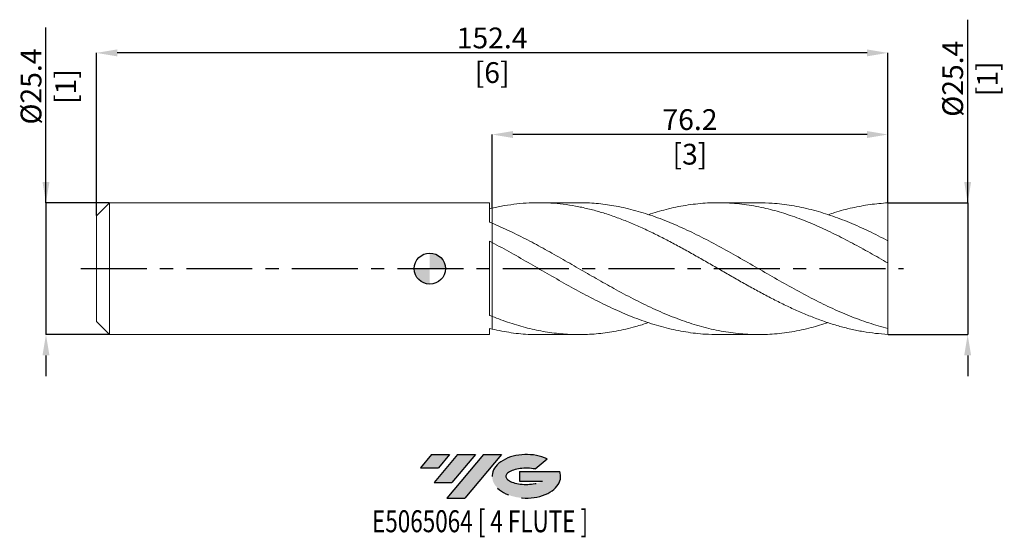
# Model space of a CAD drawing. Units: millimetres. Extents: x -79 to 111, y -52 to 48.
import ezdxf
from ezdxf.enums import TextEntityAlignment as Align

# ---------------------------------------------------------------- set-up
doc = ezdxf.new("R2010")
doc.units = ezdxf.units.MM
doc.header["$PDSIZE"] = -1
doc.linetypes.add('CENTERX2', pattern=[20.319999999999997, 12.7, -2.54, 2.54, -2.54])
for name, color, linetype in [('FORMAT', 2, 'Continuous'), ('중심선', 1, 'CENTERX2'), ('해칭선', 100, 'Continuous')]:
    doc.layers.add(name, color=color, linetype=linetype)
doc.layers.add('외형선', color=4, linetype='Continuous', lineweight=30)
doc.layers.add('치수문자_일반주서', color=7, linetype='Continuous', lineweight=15)
doc.styles.add('SLDTEXTSTYLE0', font='TXT', dxfattribs={"width": 0.75})
doc.dimstyles.new('SLDDIMSTYLE2', dxfattribs={"dimtxt": 3.5, "dimasz": 3.302, "dimexe": 0, "dimexo": 0.0625, "dimgap": 0.875, "dimtad": 1, "dimrnd": 1e-09, "dimdsep": 46, "dimtxsty": 'SLDTEXTSTYLE0', "dimblk1": 'NONE', "dimblk2": 'NONE', "dimsah": 1, "dimcen": 0.09, "dimadec": 0, "dimazin": 2, "dimtfac": 1, "dimtmove": 0, "dimatfit": 0, "dimldrblk": 'NONE', "dimfxl": 1, "dimfrac": 2, "dimtolj": 1, "dimtzin": 12, "dimarcsym": 0})

# ---------------------------------------------------------------- blocks, each defined once
blk = doc.blocks.new('블럭10')
at = {"layer": '중심선'}
for p, q in [((2.268634060543552, 16.24717430164393), (0.1404042013395286, 13.71084872107135)), ((2.268634060543552, 16.24717430164393), (5.714909304380834, 16.24717430164393)), ((7.28139805157953, 16.24717430164393), (2.750260043222114, 10.84717430164391)), ((5.714909304380834, 16.24717430164393), (3.58671253028996, 13.71088815037384)), ((12.29416204261559, 16.24717430164393), (5.245725140726316, 7.84717430164391)), ((10.72767329541681, 16.24717430164393), (6.196535287059397, 10.84717430164391)), ((7.28139805157953, 16.24717430164393), (10.72767329541681, 16.24717430164393)), ((15.74043728645272, 16.24717430164393), (8.692000384563599, 7.84717430164391)), ((12.29416204261559, 16.24717430164393), (15.74043728645272, 16.24717430164393)), ((22.22332737316547, 13.45928029700563), (24.52862924686651, 15.39360700705356)), ((0.1404042013395286, 13.71084872107135), (3.58671253028996, 13.71088815037384)), ((19.22039502424796, 13.00717430171391), (19.22036997980202, 11.08717430171403)), ((19.22039502424796, 13.00717430171391), (26.96566020931264, 13.00717430171391)), ((2.750260043222114, 10.84717430164391), (6.196535287059397, 10.84717430164391)), ((19.22036997980202, 11.08717430171403), (23.66174974927406, 11.08717430171406)), ((5.245725140726316, 7.84717430164391), (8.692000384563599, 7.84717430164391))]:
    blk.add_line(p, q, dxfattribs=at)
for centre, major_axis, ratio, start_param, end_param in [((20.54032771741204, 12.0471743016438), (6.600054785286829, -1.261213355974178e-13), 0.636358354079598, 0.9219305317359503, 6.513795318482858), ((20.54032771746488, 12.04717430159265), (3.960054785062283, 1.540847449632565e-10), 0.3939339440162632, 1.131841032648279, 5.62031148352944)]:
    blk.add_ellipse(centre, major_axis=major_axis, ratio=ratio, start_param=start_param, end_param=end_param, dxfattribs=at)
at = {"layer": 'FORMAT', "color": 2, "style": 'SLDTEXTSTYLE0', "width": 0.75}
blk.add_attdef('AUTOATTR0', text='', height=4.233333333333333, dxfattribs=at).set_placement((4.408487351596664, -0.0412997538344756), align=Align.BOTTOM_LEFT)
blk = doc.blocks.new('_D')
at = {"layer": 'Defpoints', "color": 0}
for p in [(11.99999999999997, 25.8341347983585), (11.99999999999997, 11.65612701273574), (88.20000000000002, 12.69999999999999)]:
    blk.add_point(p, dxfattribs=at)
at = {"layer": '치수문자_일반주서', "color": 0, "lineweight": -2}
for p, q in [((11.99999999999997, 11.71862701273574), (11.99999999999997, 25.8341347983585)), ((84.20000000000002, 25.8341347983585), (15.99999999999997, 25.8341347983585)), ((88.20000000000002, 12.76249999999999), (88.20000000000002, 25.8341347983585))]:
    blk.add_line(p, q, dxfattribs=at)
at = {"layer": '치수문자_일반주서', "color": 0}
for points in [[(15.99999999999997, 26.50080146502517), (15.99999999999997, 25.16746813169183), (11.99999999999997, 25.8341347983585)], [(84.20000000000002, 25.16746813169183), (84.20000000000002, 26.50080146502517), (88.20000000000002, 25.8341347983585)]]:
    blk.add_solid(points, dxfattribs=at)
at = {"layer": '치수문자_일반주서', "color": 0, "insert": (50.09999999999998, 30.7091347983585), "char_height": 4, "attachment_point": 2, "style": 'SLDTEXTSTYLE0'}
blk.add_mtext('\\A1;76.2 [3]', dxfattribs=at)
blk = doc.blocks.new('_NONE')
blk = doc.blocks.new('_D_1')
at = {"layer": 'Defpoints', "color": 0}
for p in [(-64.19999999999999, 41.55533999616128), (88.20000000000002, 12.69999999999999), (-64.19999999999999, 10.16)]:
    blk.add_point(p, dxfattribs=at)
at = {"layer": '치수문자_일반주서', "color": 0, "lineweight": -2}
for p, q in [((-64.19999999999999, 10.2225), (-64.19999999999999, 41.55533999616128)), ((84.20000000000002, 41.55533999616128), (-60.19999999999999, 41.55533999616128)), ((88.20000000000002, 12.76249999999999), (88.20000000000002, 41.55533999616128))]:
    blk.add_line(p, q, dxfattribs=at)
at = {"layer": '치수문자_일반주서', "color": 0}
for points in [[(-60.19999999999999, 42.22200666282794), (-60.19999999999999, 40.88867332949462), (-64.19999999999999, 41.55533999616128)], [(84.20000000000002, 40.88867332949462), (84.20000000000002, 42.22200666282794), (88.20000000000002, 41.55533999616128)]]:
    blk.add_solid(points, dxfattribs=at)
at = {"layer": '치수문자_일반주서', "color": 0, "insert": (12.00000000000001, 46.43033999616128), "char_height": 4, "attachment_point": 2, "style": 'SLDTEXTSTYLE0'}
blk.add_mtext('\\A1;152.4 [6]', dxfattribs=at)
blk = doc.blocks.new('_D_2')
at = {"layer": 'Defpoints', "color": 0}
for p in [(-61.66, 12.69999999999998), (-73.9132728378271, -12.70000000000004), (-61.66, -12.69999999999999)]:
    blk.add_point(p, dxfattribs=at)
at = {"layer": '치수문자_일반주서', "color": 0, "lineweight": -2}
for p, q in [((-73.9132728378272, 12.69999999999994), (-73.91327283782731, 46.44999999999995)), ((-73.91327283782721, 16.69999999999994), (-73.91327283782722, 20.69999999999994)), ((-61.7225, 12.69999999999998), (-73.9132728378272, 12.69999999999994)), ((-73.9132728378272, 12.69999999999994), (-73.91327283782711, -12.70000000000005)), ((-61.7225, -12.69999999999999), (-73.91327283782711, -12.70000000000005)), ((-73.9132728378271, -16.70000000000005), (-73.91327283782708, -20.70000000000005))]:
    blk.add_line(p, q, dxfattribs=at)
at = {"layer": '치수문자_일반주서', "color": 0}
for points in [[(-74.57993950449388, 16.69999999999993), (-73.24660617116054, 16.69999999999994), (-73.9132728378272, 12.69999999999994)], [(-73.24660617116042, -16.70000000000004), (-74.57993950449377, -16.70000000000005), (-73.91327283782711, -12.70000000000005)]]:
    blk.add_solid(points, dxfattribs=at)
at = {"layer": '치수문자_일반주서', "color": 0, "insert": (-78.78827283782726, 35.07499999999993), "char_height": 4, "attachment_point": 2, "rotation": 90.00000000000018, "style": 'SLDTEXTSTYLE0'}
blk.add_mtext('\\A1;%%c25.4 [1]', dxfattribs=at)
blk = doc.blocks.new('_D_3')
at = {"layer": 'Defpoints', "color": 0}
for p in [(88.19999999999999, 12.69999999999999), (88.19999999999999, -12.7), (103.5768060786133, -12.69999999999994)]:
    blk.add_point(p, dxfattribs=at)
at = {"layer": '치수문자_일반주서', "color": 0, "lineweight": -2}
for p, q in [((103.5768060786132, 12.70000000000005), (103.5768060786131, 47.95000000000005)), ((103.5768060786132, 16.70000000000005), (103.5768060786132, 20.70000000000005)), ((88.26249999999999, 12.69999999999999), (103.5768060786132, 12.70000000000005)), ((103.5768060786132, 12.70000000000005), (103.5768060786133, -12.69999999999995)), ((88.26249999999999, -12.7), (103.5768060786133, -12.69999999999995)), ((103.5768060786133, -16.69999999999995), (103.5768060786133, -20.69999999999995))]:
    blk.add_line(p, q, dxfattribs=at)
at = {"layer": '치수문자_일반주서', "color": 0}
for points in [[(102.9101394119465, 16.70000000000004), (104.2434727452799, 16.70000000000005), (103.5768060786132, 12.70000000000005)], [(104.24347274528, -16.69999999999994), (102.9101394119466, -16.69999999999995), (103.5768060786133, -12.69999999999995)]]:
    blk.add_solid(points, dxfattribs=at)
at = {"layer": '치수문자_일반주서', "color": 0, "insert": (98.70180607861313, 36.57500000000003), "char_height": 4, "attachment_point": 2, "rotation": 90.00000000000018, "style": 'SLDTEXTSTYLE0'}
blk.add_mtext('\\A1;%%c25.4 [1]', dxfattribs=at)
blk = doc.blocks.new('SW_DOWELSYMBOL_0')
at = {"linetype": 'Continuous', "lineweight": 0}
h = blk.add_hatch(color=0, dxfattribs=at)
edge = h.paths.add_edge_path(flags=0)
edge.add_arc((0, 0), 3.000000000000001, 0, 90)
edge.add_line((0, 3.000000000000001), (0, 0))
edge.add_line((0, 0), (3.000000000000003, 0))
h = blk.add_hatch(color=0, dxfattribs=at)
edge = h.paths.add_edge_path(flags=0)
edge.add_arc((0, 0), 3.000000000000001, 180, 270.0000000000008)
edge.add_line((0, -3.000000000000001), (0, 0))
edge.add_line((0, 0), (-3.000000000000003, 0))
at = {"layer": '해칭선', "color": 0}
blk.add_circle((0, 0), 3.000000000000001, dxfattribs=at)

msp = doc.modelspace()

# ---------------------------------------------------------------- hatches: boundary and pattern name
at = {"layer": '중심선'}
for points in [[(3.774636372255657, -35.8), (0.3283611284183721, -35.8), (-1.799868730785651, -38.33632558057261), (1.646439598164783, -38.33628615127012)], [(8.78740036329166, -35.79999999999998), (5.341125119454382, -35.79999999999998), (0.8099871110969374, -41.20000000000002), (4.256262354934222, -41.20000000000002)], [(13.80016435432761, -35.79999999999998), (10.35388911049039, -35.79999999999998), (3.305452208601139, -44.20000000000002), (6.751727452438395, -44.20000000000002)]]:
    msp.add_hatch(color=256, dxfattribs=at).paths.add_polyline_path(points, flags=0)
h = msp.add_hatch(color=256, dxfattribs=at)
edge = h.paths.add_edge_path(flags=0)
edge.add_ellipse((18.6000547853397, -40.00000000005127), major_axis=(3.960054785062283, 1.540882976769353e-10), ratio=0.3939339440162628, start_angle=39.99803423149223, end_angle=342.90460819391535, ccw=False)
edge.add_line((20.28305444104027, -38.5878940046383), (22.5883563147413, -36.65356729459041))
edge.add_ellipse((18.60005478528686, -40.00000000000016), major_axis=(6.600054785286829, -1.27897692436818e-13), ratio=0.636358354079598, start_angle=39.99873849337415, end_angle=368.4976242363725)
edge.add_line((25.02538727718743, -39.03999999993003), (17.2801220921228, -39.03999999993003))
edge.add_line((17.2801220921228, -39.03999999993003), (17.28009704767685, -40.95999999992992))
edge.add_line((17.28009704767685, -40.95999999992992), (21.72147681714885, -40.95999999992989))

# ---------------------------------------------------------------- linework, layer by layer
at = {"color": 1, "linetype": 'Continuous', "lineweight": 15}
for p, q in [((28.72608829033006, 12.69999999999999), (20.98049063588646, 12.69999999999999)), ((63.27763528590299, 12.69999999999999), (55.5342907937835, 12.69999999999999)), ((88.20000000000002, 5.356287937890221), (88.20000000000002, 12.69999999999999)), ((83.478787425613, 3.759455235352337), (83.38980764300867, 3.807547522250741)), ((88.20000000000002, 1.088153135548124), (88.20000000000002, 5.384280197612557)), ((88.20000000000002, -11.50215313554797), (88.20000000000002, 1.088153135548122)), ((20.98049063588646, -12.7), (28.7260882903299, -12.7)), ((55.53429079378334, -12.7), (63.27763528590296, -12.7)), ((88.20000000000002, -12.7), (88.20000000000002, -11.50215313554797))]:
    msp.add_line(p, q, dxfattribs=at)
for points, knots in [([(88.19999999999999, -12.7), (87.4089665409528, -12.6140765539925), (86.61260808899323, -12.5500391612624), (85.02318442171918, -12.37322550549308), (84.23305596015858, -12.26066736063536), (82.64403672877903, -11.98773223949944), (81.84749573800364, -11.82738525675089), (80.26430481971884, -11.46191298001271), (79.46924070813425, -11.25616273460679), (77.87949663023298, -10.80148786809565), (77.08921764181513, -10.55305842253105), (75.50068680030202, -10.01516832386337), (74.70400560502112, -9.725799217836252), (73.11977361554554, -9.11138955496458), (72.32585418590547, -8.785559618742981), (70.73587377914338, -8.100534277361698), (69.94529376352287, -7.742168174823777), (68.35733517978278, -6.995616842453868), (67.56055613922855, -6.607467965994261), (65.97536619030765, -5.808275033738835), (65.18244158293858, -5.396504125618104), (63.59230897076327, -4.552737718012805), (62.80127748060988, -4.121851237538352), (61.21397492174565, -3.244741369458436), (60.41714041254555, -2.798388727594488), (59.2275919412947, -2.123039619903546), (58.83249676054976, -1.897047775169002), (58.03902517590721, -1.442810093830751), (57.64144579763976, -1.21471456171461), (56.84634546399361, -0.75756956009862), (56.44882536232248, -0.5285205815835206), (55.65559001761804, -0.0704772865934898), (55.26052124405449, 0.1583923415749887), (54.07059908226145, 0.845341938243999), (53.27375149090565, 1.303233166365907), (52.08360958544245, 1.983935305447266), (51.68852443640637, 2.209669153806503), (50.89544357895164, 2.659313954088312), (50.49796426150414, 2.883124794185976), (49.3053258414236, 3.55003781018205), (48.51294040465945, 3.988067292787727), (46.92720072017696, 4.847055069831973), (46.13038243548191, 5.268612446306359), (44.54281888889888, 6.088440400915072), (43.75197797224234, 6.48676932515078), (42.16189367878012, 7.257940810943154), (41.36860600825536, 7.629793962490393), (39.78377289834222, 8.342056178163505), (38.9870263039132, 8.683208313344581), (37.39883878224059, 9.329503753222756), (36.60839176296365, 9.634584881193984), (35.01849187791915, 10.2070875148975), (34.22415200285067, 10.47383902600709), (32.64030868483761, 10.96497248145677), (31.84367615153336, 11.19005944672383), (30.25494846219615, 11.59519567240305), (29.46474486954709, 11.77518080860541), (27.87511350216554, 12.08917614093605), (27.07957163680851, 12.22284017999279), (25.49680115419767, 12.44159646690229), (24.70032503259993, 12.52709970407169), (23.11114107818987, 12.64866158378754), (22.32103039854423, 12.68476340934359), (20.7317516107158, 12.70745600710589), (19.93531829140419, 12.69392285082855), (18.35281136793348, 12.6175456446989), (17.55696600152401, 12.55455383541562), (15.96740976504836, 12.37978104341776), (15.17724146841667, 12.26822950580664), (13.58839925986627, 11.99729463177894), (12.79179960216354, 11.83792517221439), (11.99999999999997, 11.65612701273574)], [0, 0, 0, 0, 0.03125, 0.03125, 0.0625000000000001, 0.0625000000000001, 0.0937500000000001, 0.0937500000000001, 0.1250000000000001, 0.1250000000000001, 0.1562500000000001, 0.1562500000000001, 0.1875000000000002, 0.1875000000000002, 0.2187500000000002, 0.2187500000000002, 0.2500000000000002, 0.2500000000000002, 0.2812500000000002, 0.2812500000000002, 0.3125000000000003, 0.3125000000000003, 0.3437500000000003, 0.3437500000000003, 0.3750000000000003, 0.3750000000000003, 0.3906250000000001, 0.3906250000000001, 0.4062499999999999, 0.4062499999999999, 0.4218749999999997, 0.4218749999999997, 0.4374999999999995, 0.4374999999999995, 0.4687499999999995, 0.4687499999999995, 0.4843749999999996, 0.4843749999999996, 0.4999999999999996, 0.4999999999999996, 0.5312499999999996, 0.5312499999999996, 0.5624999999999996, 0.5624999999999996, 0.5937499999999997, 0.5937499999999997, 0.6249999999999997, 0.6249999999999997, 0.6562499999999997, 0.6562499999999997, 0.6874999999999997, 0.6874999999999997, 0.7187499999999998, 0.7187499999999998, 0.7499999999999998, 0.7499999999999998, 0.7812499999999998, 0.7812499999999998, 0.8124999999999998, 0.8124999999999998, 0.8437499999999999, 0.8437499999999999, 0.8749999999999999, 0.8749999999999999, 0.9062499999999999, 0.9062499999999999, 0.9374999999999999, 0.9374999999999999, 0.96875, 0.96875, 1, 1, 1, 1]), ([(28.72608829033008, 12.6861522342911), (28.84084663062217, 12.6906709522587), (30.09346645137774, 12.73999404002913), (32.48391804991154, 12.54574379853957), (36.01115605400084, 12.0689482037975), (39.65266788715395, 11.21770030560089), (43.40788068314284, 10.02344457195613), (47.16310096070801, 8.535187781857774), (50.91827735803797, 6.799503284506367), (54.67341718051763, 4.86596680150952), (58.42851206375975, 2.791031440951698), (62.18355768963161, 0.6349459300859408), (65.93854926272142, -1.53955276133148), (69.69347989308113, -3.669401101627213), (73.4260647101724, -5.68013084618916), (77.13628994359655, -7.51837715408814), (80.82420715748313, -9.128553916514878), (84.51210870276375, -10.50587984429707), (86.97070421288568, -11.17006239288779), (88.19999999999999, -11.50215313554797)], [0, 0, 0, 0, 0.00578891723536, 0.0631876729069877, 0.1205849975271185, 0.1837251971559713, 0.2468650615920958, 0.3100045194626844, 0.3731434994512436, 0.4362819303074544, 0.4994197408570048, 0.562556860011407, 0.6256932167777861, 0.6888287402686383, 0.751963359711562, 0.8139728062623581, 0.8759820656040415, 0.9379911320703577, 1, 1, 1, 1]), ([(88.19999999999999, 1.088153135548122), (87.0618754367063, 1.740216981549332), (84.78569477560684, 3.044305447731635), (81.37157034935531, 4.920289027476156), (77.95765531089015, 6.679836172154864), (74.54391662888317, 8.278293524186617), (71.13032955754682, 9.67788961831075), (67.7168193279946, 10.84482974346846), (64.18962742985968, 11.78134813753974), (60.54810516691549, 12.43177768981244), (56.79285921102171, 12.74060844701954), (53.03759618566495, 12.68097298706728), (49.28236987826568, 12.24549161588496), (45.63489575013551, 11.5027752740081), (43.23916908169625, 10.75005020629014), (42.09517275041659, 10.39061240928446)], [0, 0, 0, 0, 0.0740564798391205, 0.148108504706271, 0.2221566943611011, 0.296201670446116, 0.370244056183153, 0.4442844760681915, 0.5183235555648344, 0.599772218561506, 0.6812205902177041, 0.7626685783790079, 0.8441160909441389, 0.9255630358777063, 0.9999999999999999, 0.9999999999999999, 0.9999999999999999, 0.9999999999999999]), ([(63.27763528590299, 12.66182859564505), (64.16461193904648, 12.65908998155278), (66.30323689038177, 12.6524867993731), (69.6934796753159, 12.21468118904594), (73.42606476736414, 11.42873355958112), (77.13628992839394, 10.30999564119897), (80.82420716153715, 8.909403991580389), (84.5121087017503, 7.268880110275284), (86.97070421254789, 6.012479498055171), (88.19999999999999, 5.384280197612558)], [0, 0, 0, 0, 0.1067678088159904, 0.2574321422373906, 0.4080943182714597, 0.5560714223459875, 0.704048079671449, 0.8520242767260992, 1, 1, 1, 1]), ([(88.19999999999999, 12.69999999999999), (87.06187533482941, 12.56847239692453), (84.78569446998237, 12.39882846869254), (81.37157157174084, 11.74950887145342), (78.67709921421994, 11.07969344873131), (77.12067360116866, 10.53766026445925), (76.70220571523244, 10.39192668180191)], [0, 0, 0, 0, 0.2969542048532607, 0.5938905460076006, 0.8908115085964523, 1, 1, 1, 1]), ([(11.99999999999999, 8.752111441098746), (13.13813577381639, 8.255696129241237), (15.41438211125214, 7.262876501338988), (18.82866221309764, 5.542711033977488), (22.24274335868158, 3.704416749881744), (25.65662370737841, 1.773074179709095), (29.07032396247439, -0.1997717631954735), (32.48391857083683, -2.168073976744969), (36.01115589879255, -4.148107310596269), (39.65266793040372, -6.082029261622966), (43.40788067155636, -7.899603989149393), (47.16310096380431, -9.487515766266693), (50.91827735723913, -10.79961720950307), (54.67341718061681, -11.79771567354177), (58.42851206416221, -12.4529850130628), (62.18355768792267, -12.74568378632156), (65.9385492691545, -12.66990609356135), (69.69347986905836, -12.21816427868646), (73.28136751027787, -11.4743983402722), (75.61759368938799, -10.73513548270696), (76.70220571523241, -10.39192668180192)], [0, 0, 0, 0, 0.0527712211558222, 0.1055412734063885, 0.1583082357211718, 0.2110725499984979, 0.2638346594369994, 0.3165950083190871, 0.369354041793282, 0.4273918672116752, 0.4854293845243425, 0.5434665281261293, 0.6015032324636447, 0.6595394320443242, 0.7175750614454689, 0.7756100553232681, 0.8336443484217975, 0.891677875581989, 0.9497105717505753, 1, 1, 1, 1]), ([(55.53429079378334, -12.65879858016087), (54.70205748353197, -12.65931462418392), (52.61807918135757, -12.66060683940018), (49.28236941360245, -12.24097777036273), (45.52717210918037, -11.46648696800031), (41.77201139406641, -10.34424340203785), (38.01689240420137, -8.92514202887854), (34.26181934576272, -7.245562088567737), (30.5068007111166, -5.355586872632078), (26.77413249027712, -3.32218213873106), (23.06385134683497, -1.206080931966103), (19.37588770944754, 0.9284182263759804), (15.68793941727095, 3.047023883129964), (13.22931195996381, 4.377202898731004), (11.99999999999997, 5.042291449626084)], [0, 0, 0, 0, 0.0573495347421237, 0.1436077895107167, 0.2298654431202752, 0.316122398182544, 0.4023785574059792, 0.488633823609173, 0.5748880997342448, 0.6611412888601984, 0.7458563167778076, 0.8305711164481828, 0.9152856801080019, 1, 1, 1, 1]), ([(11.99999999999999, -9.202746618406254), (13.13813577371931, -9.634149100004658), (15.4143821109608, -10.49694450745087), (18.8286622142628, -11.47953303152283), (22.24274335431266, -12.20200726283237), (25.65662372368779, -12.6271149321595), (29.07032390160906, -12.74908977279468), (32.48391879797917, -12.56716852930329), (36.01115501526155, -12.05618869672021), (39.21508427169098, -11.34510638587486), (41.28100270739851, -10.66043759268468), (42.09517275041642, -10.39061240928447)], [0, 0, 0, 0, 0.1134520482491559, 0.226901583486625, 0.3403444757180036, 0.4537816749738026, 0.5672141340800416, 0.6806428081927406, 0.7940686543299549, 0.9188432952313086, 1, 1, 1, 1]), ([(20.98049063588646, -12.65615458127952), (20.44562209717365, -12.66597932263969), (18.68143647949286, -12.69838479454643), (15.68793935128674, -12.39495271753372), (13.2293119379691, -11.90240201144735), (11.99999999999997, -11.65612701273576)], [0, 0, 0, 0, 0.1786766958184694, 0.5893389387535705, 1, 1, 1, 1])]:
    msp.add_open_spline(points, degree=3, knots=knots, dxfattribs=at)
at = {"layer": '외형선', "linetype": 'Continuous', "lineweight": 15}
for p, q in [((-61.66, 12.69999999999999), (-64.19999999999999, 10.16)), ((11.50011100920058, 12.69999999999999), (-61.66, 12.69999999999999)), ((-61.66, -5.6e-15), (-61.66, 12.69999999999998)), ((11.50011100920058, 8.959273658663), (11.50011100920058, 12.69999999999999)), ((-64.19999999999999, -5.6e-15), (-64.19999999999999, 10.16)), ((12, 5.042291449623376), (12, 8.752111441098743)), ((11.50011100920058, -9.001189671881527), (11.50011100920058, 5.306383747526157)), ((-64.19999999999999, -10.16000000000001), (-64.19999999999999, -5.6e-15)), ((-61.66, -12.69999999999998), (-61.66, -5.6e-15)), ((12, -11.65612701270979), (12, -9.20274661840625)), ((-64.19999999999999, -10.16000000000001), (-61.66, -12.7)), ((-61.66, -12.7), (11.50011100920058, -12.7)), ((11.50011100920058, -12.7), (11.50011100920058, -11.53829673409341))]:
    msp.add_line(p, q, dxfattribs=at)
for points in [[(12.00000000000001, 11.65612701273575), (11.83332935077708, 11.61785922732004), (11.66689527132684, 11.57860321005601), (11.50011100920059, 11.53832241516773)], [(12, 8.752111441098743), (11.83332935077708, 8.821954435369616), (11.66689527132681, 8.891008815377324), (11.50011100920058, 8.959337146365785)], [(12.00000000000001, 5.042291449626059), (11.83332935077708, 5.130754040842343), (11.66689527132684, 5.218739500610978), (11.50011100920059, 5.306327905777982)], [(12, -9.20274661840625), (11.83332935077708, -9.13632365854597), (11.66689527132681, -9.069137583918243), (11.50011100920058, -9.001126479377426)], [(12.00000000000001, -11.65612701273576), (11.83332935077708, -11.61785922732006), (11.66689527132684, -11.57860321005602), (11.50011100920059, -11.53832241516774)]]:
    msp.add_open_spline(points, degree=3, dxfattribs=at)
for points, knots in [([(12, 8.859003919841914), (11.99999999999999, 8.920008332234218), (11.99999999999999, 9.338814889400968), (12.00000000000022, 10.22637091217926), (12, 11.11508848521296), (12, 11.60137342117034), (12, 11.65612701270978)], [0, 0, 0, 0, 0.0731730784361068, 0.5023466968265614, 0.943966379224624, 0.9999999999999999, 0.9999999999999999, 0.9999999999999999, 0.9999999999999999]), ([(11.99999999999997, 11.65612701273574), (12, 11.38813681283608), (12.00000000000006, 10.84907098666789), (11.99999999999991, 9.922861734805215), (12.00000000000011, 9.241477655719091), (12.00000000000001, 8.872887373361387), (12.00000000000001, 8.859003919841914)], [0, 0, 0, 0, 0.2750211587074208, 0.5532086926606187, 0.9831709986799638, 1, 1, 1, 1]), ([(12.00000000000004, -9.20274661840626), (12.00000000000004, -8.990703704062106), (12, -8.738232384805839), (12.00000000000001, -8.151029789061994), (12.00000000000003, -7.816234759754626), (12.00000000000006, -7.072245491718384), (12.00000000000004, -6.663072486477172), (12.00000000000001, -5.788456402846262), (12, -5.323134152037792), (12.00000000000001, -4.362496424255454), (12.00000000000003, -3.867365076036946), (12.00000000000004, -2.87676997621211), (12.00000000000004, -2.381482528666275), (12.00000000000004, -1.417926068180552), (12.00000000000003, -0.9497638734282429), (12.00000000000001, -0.0610450509886699), (12.00000000000001, 0.3594930357996738), (12.00000000000006, 1.531825721562233), (12.00000000000006, 2.191426392708205), (12.00000000000004, 3.260738051966928), (12.00000000000004, 3.672767881225307), (12.00000000000003, 4.306494215993922), (12.00000000000003, 4.529386827799646), (12.00000000000001, 4.849340584118947), (12.00000000000001, 4.978862664667802), (12.00000000000003, 5.042291449623359)], [0, 0, 0, 0, 0.0625000000000001, 0.0625000000000001, 0.1250000000000002, 0.1250000000000002, 0.1875000000000003, 0.1875000000000003, 0.2500000000000003, 0.2500000000000003, 0.3125000000000003, 0.3125000000000003, 0.3750000000000002, 0.3750000000000002, 0.4375000000000002, 0.4375000000000002, 0.5000000000000002, 0.5000000000000002, 0.6250000000000001, 0.6250000000000001, 0.75, 0.75, 0.875, 0.875, 1, 1, 1, 1]), ([(12.00000000000006, 5.042291449626051), (12.00000000000006, 4.978862664672296), (12.00000000000004, 4.849340584123603), (12.00000000000004, 4.529386827806878), (12.00000000000004, 4.306494216002584), (12.00000000000004, 3.672767881236856), (12.00000000000006, 3.260738051979933), (12.00000000000004, 2.19142639272362), (12.00000000000006, 1.531825721578572), (12.00000000000003, 0.3594930358164429), (12.00000000000003, -0.0610450509719162), (12.00000000000004, -0.9497638734118975), (12.00000000000004, -1.4179260681646), (12.00000000000004, -2.381482528651463), (12.00000000000004, -2.876769976198042), (12.00000000000004, -3.867365076024639), (12.00000000000001, -4.362496424244159), (12.00000000000003, -5.323134152028619), (12.00000000000004, -5.788456402838192), (12.00000000000006, -6.663072486471241), (12.00000000000004, -7.072245491713489), (12.00000000000006, -7.816234759751571), (12.00000000000001, -8.151029789059754), (12.00000000000004, -8.738232384804927), (12.00000000000003, -8.990703704061715), (12.00000000000003, -9.202746618406248)], [0, 0, 0, 0, 0.125, 0.125, 0.25, 0.25, 0.375, 0.375, 0.5, 0.5, 0.5625, 0.5625, 0.625, 0.625, 0.6875, 0.6875, 0.75, 0.75, 0.8125, 0.8125, 0.875, 0.875, 0.9375, 0.9375, 1, 1, 1, 1])]:
    msp.add_open_spline(points, degree=3, knots=knots, dxfattribs=at)
at = {"layer": '중심선', "color": 1}
msp.add_line((-67.19999999999999, -9.5e-15), (91.20000000000005, 9.5e-15), dxfattribs=at)
at = {"layer": '해칭선'}
msp.add_circle((0, 0), 3, dxfattribs=at)

# ---------------------------------------------------------------- block references
at = {"color": 7, "linetype": 'Continuous'}
ref = msp.add_blockref('블럭10', (-1.94027293212519, -52.04717430164393), dxfattribs=at)
ref.add_attrib('AUTOATTR0', 'E5065064 [ 4 FLUTE ]', dxfattribs={"layer": 'FORMAT', "color": 2, "height": 4.233333333333333, "style": 'SLDTEXTSTYLE0', "width": 0.75}).set_placement((-11.12156822086647, -52.08847405547841), align=Align.BOTTOM_LEFT)
at = {"layer": '해칭선'}
msp.add_blockref('SW_DOWELSYMBOL_0', (0, 0), dxfattribs=at)

# ---------------------------------------------------------------- dimensions: what is measured, and where the dimension line sits
at = {"layer": '치수문자_일반주서'}
for base, p1, p2, picture, middle in [((103.5768060786133, -12.69999999999995), (88.19999999999999, 12.69999999999999), (88.19999999999999, -12.7), '_D_3', (103.5768060786131, 36.57500000000005)), ((-73.91327283782711, -12.70000000000005), (-61.66, 12.69999999999998), (-61.66, -12.69999999999999), '_D_2', (-73.91327283782726, 35.07499999999995))]:
    dim = msp.add_linear_dim(base=base, p1=p1, p2=p2, angle=90.0000000000002, text='%%c<>', dimstyle='SLDDIMSTYLE2', override={"dimtxt": 4, "dimasz": 4, "dimsah": 1}, dxfattribs=at)
    dim.commit()
    dim.dimension.update_dxf_attribs({"geometry": picture, "text_midpoint": middle, "dimtype": 160})
for base, p2, angle, picture, middle in [((-64.19999999999999, 41.55533999616128), (-64.19999999999999, 10.16), 2.7e-15, '_D_1', (12.00000000000001, 41.55533999616128)), ((11.99999999999997, 25.8341347983585), (11.99999999999997, 11.65612701273574), 5.3e-15, '_D', (50.09999999999998, 25.8341347983585))]:
    dim = msp.add_linear_dim(base=base, p1=(88.20000000000002, 12.69999999999999), p2=p2, angle=angle, dimstyle='SLDDIMSTYLE2', override={"dimtxt": 4, "dimasz": 4, "dimsah": 1}, dxfattribs=at)
    dim.commit()
    dim.dimension.update_dxf_attribs({"geometry": picture, "text_midpoint": middle, "dimtype": 160})

doc.saveas('drawing.dxf')
